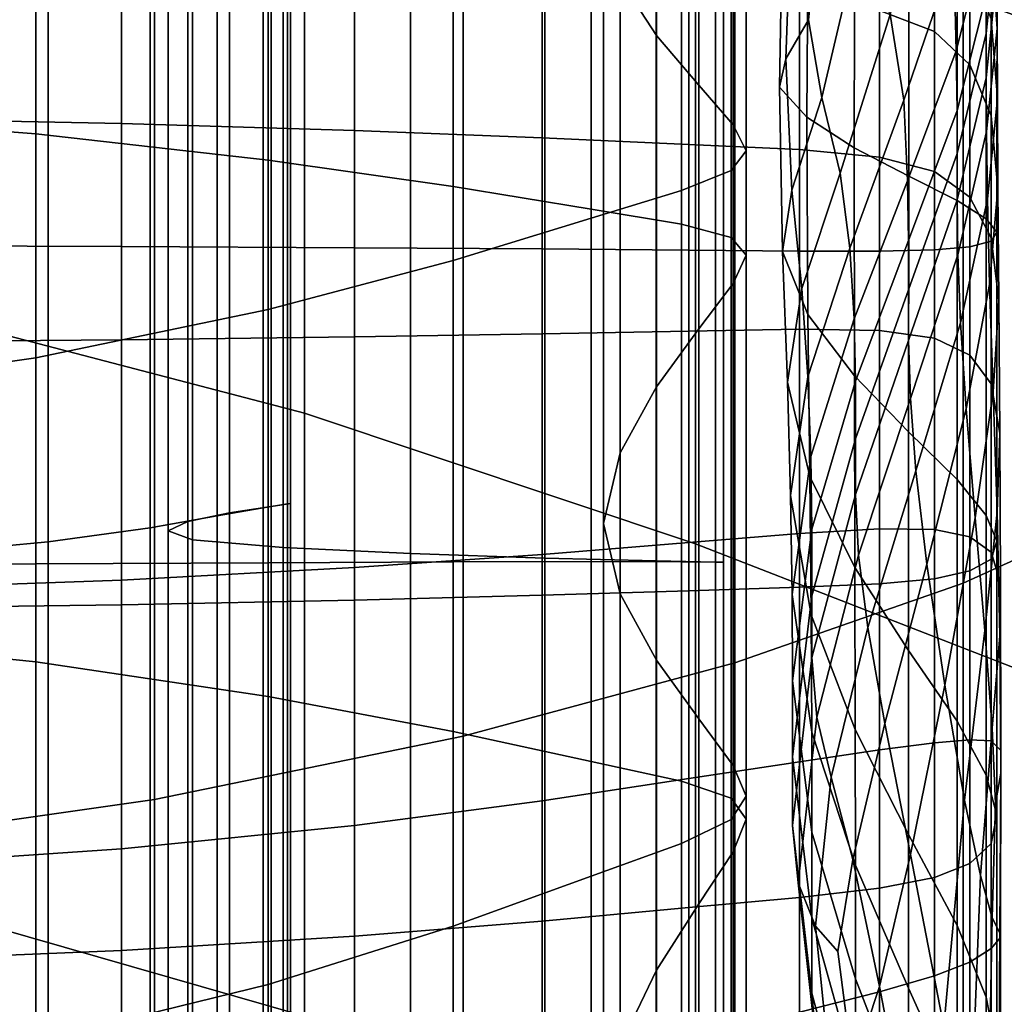
# Model space of a CAD drawing. Units: inches. Extents: x -55 to -35, y -159 to 56.
# Drawn here: x -50 to -47, y -26 to -23 of the extents above; entities that cross this region are included whole.
import ezdxf

# ---------------------------------------------------------------- set-up
doc = ezdxf.new("R2010")
doc.units = ezdxf.units.IN
doc.header["$MEASUREMENT"] = 0

msp = doc.modelspace()

# ---------------------------------------------------------------- linework, layer by layer
for points in [[(-47.571, -22.7467, 140.3965), (-47.571, -20.6751, 140.8273), (-46.5391, -21.0187, 142.4321), (-46.5391, -23.1189, 142.0437)], [(-47.6894, -21.2778, 133.7549), (-47.6894, -23.1586, 133.1354), (-47.8, -22.9875, 132.6352), (-47.8, -21.1388, 133.238)], [(-47.5608, -23.3093, 133.5772), (-47.6894, -23.1586, 133.1354), (-47.6894, -21.2778, 133.7549), (-47.5608, -21.4001, 134.2113)], [(-47.456, -21.4977, 134.5768), (-47.456, -23.4293, 133.9314), (-47.5608, -23.3093, 133.5772), (-47.5608, -21.4001, 134.2113)], [(-47.4167, -23.5086, 134.1688), (-47.456, -23.4293, 133.9314), (-47.456, -21.4977, 134.5768), (-47.4167, -21.5621, 134.8214)], [(-47.4625, -21.6107, 135.0137), (-47.4625, -23.5682, 134.3565), (-47.4167, -23.5086, 134.1688), (-47.4167, -21.5621, 134.8214)], [(-47.6132, -23.6295, 134.5616), (-47.4625, -23.5682, 134.3565), (-47.4625, -21.6107, 135.0137), (-47.6132, -21.6607, 135.2223)], [(-47.8882, -21.7294, 135.5161), (-47.8882, -23.7137, 134.8512), (-47.6132, -23.6295, 134.5616), (-47.6132, -21.6607, 135.2223)], [(-48.3074, -23.8419, 135.2925), (-47.8882, -23.7137, 134.8512), (-47.8882, -21.7294, 135.5161), (-48.3074, -21.834, 135.9638)], [(-50.4256, -23.3919, 128.1673), (-50.4256, -21.811, 128.7575), (-49.5764, -21.8561, 128.9628), (-49.5764, -23.4574, 128.3651)], [(-49.5764, -21.8561, 128.9628), (-48.8702, -21.9106, 129.211), (-48.8702, -23.5366, 128.6043), (-49.5764, -23.4574, 128.3651)], [(-48.8702, -21.9558, 136.4845), (-48.8702, -23.9909, 135.8058), (-48.3074, -23.8419, 135.2925), (-48.3074, -21.834, 135.9638)], [(-48.8702, -23.5366, 128.6043), (-48.8702, -21.9106, 129.211), (-48.3074, -21.966, 129.463), (-48.3074, -23.617, 128.8472)], [(-49.5764, -24.1378, 136.3113), (-48.8702, -23.9909, 135.8058), (-48.8702, -21.9558, 136.4845), (-49.5764, -22.0757, 136.9972)], [(-48.3074, -21.966, 129.463), (-47.8882, -22.0136, 129.6797), (-47.8882, -23.6862, 129.0561), (-48.3074, -23.617, 128.8472)], [(-47.8882, -23.6862, 129.0561), (-47.8882, -22.0136, 129.6797), (-47.6132, -22.0448, 129.822), (-47.6132, -23.7316, 129.1931)], [(-47.6132, -22.0448, 129.822), (-47.4625, -22.0747, 129.9395), (-47.4625, -23.7719, 129.3061), (-47.6132, -23.7316, 129.1931)], [(-50.4256, -22.1748, 137.4213), (-50.4256, -24.2592, 136.7294), (-49.5764, -24.1378, 136.3113), (-49.5764, -22.0757, 136.9972)], [(-48.7601, -24.3064, 138.1956), (-50.0175, -23.9775, 136.7971), (-50.0175, -22.0712, 137.3983), (-48.7601, -22.3775, 138.7589)], [(-47.4625, -23.7719, 129.3061), (-47.4625, -22.0747, 129.9395), (-47.4167, -22.1182, 130.0822), (-47.4167, -23.8259, 129.4427)], [(-47.4167, -22.1182, 130.0822), (-47.456, -22.1904, 130.2998), (-47.456, -23.9123, 129.6505), (-47.4167, -23.8259, 129.4427)], [(-47.456, -23.9123, 129.6505), (-47.456, -22.1904, 130.2998), (-47.5608, -22.3062, 130.6421), (-47.5608, -24.0498, 129.9774)], [(-46.2143, -22.1984, 148.1702), (-46.7564, -22.3809, 149.102), (-46.7564, -24.8229, 148.8147), (-46.2143, -24.577, 147.8767)], [(-47.5608, -22.3062, 130.6421), (-47.6894, -22.4547, 131.078), (-47.6894, -24.2256, 130.3934), (-47.5608, -24.0498, 129.9774)], [(-46.7855, -22.9101, 113.2904), (-46.8085, -22.3506, 113.4908), (-46.979, -23.0941, 113.6585), (-46.9375, -23.3548, 113.4907)], [(-47.571, -22.7467, 140.3965), (-47.571, -24.7034, 139.8787), (-48.7601, -24.3064, 138.1956), (-48.7601, -22.3775, 138.7589)], [(-46.7564, -24.8229, 148.8147), (-46.7564, -22.3809, 149.102), (-47.451, -22.5623, 150.0332), (-47.451, -25.0646, 149.7504)], [(-47.6894, -24.2256, 130.3934), (-47.6894, -22.4547, 131.078), (-47.8, -22.625, 131.5763), (-47.8, -24.4269, 130.8689)], [(-46.7855, -22.9101, 113.2904), (-46.7781, -23.2049, 113.1121), (-46.6886, -22.8563, 112.9042), (-46.6923, -22.5362, 113.0654)], [(-47.451, -22.5623, 150.0332), (-48.2777, -22.7317, 150.9058), (-48.2777, -25.2884, 150.6262), (-47.451, -25.0646, 149.7504)], [(-47.8, -22.625, 131.5763), (-47.8508, -22.8063, 132.1057), (-47.8508, -24.6411, 131.3742), (-47.8, -24.4269, 130.8689)], [(-50.1792, -22.6397, 118.6365), (-50.1792, -23.7961, 118.5454), (-49.3163, -23.7993, 118.2906), (-49.3163, -22.6516, 118.38)], [(-49.3163, -23.7993, 118.2906), (-48.6072, -23.8031, 117.9776), (-48.6072, -22.6663, 118.0648), (-49.3163, -22.6516, 118.38)], [(-47.3043, -22.66, 114.4567), (-47.315, -23.3147, 114.4146), (-47.296, -23.2292, 114.2158), (-47.2763, -22.6586, 114.2451)], [(-47.2323, -23.4068, 114.6299), (-47.315, -23.3147, 114.4146), (-47.3043, -22.66, 114.4567), (-47.2272, -22.6665, 114.681)], [(-47.296, -23.2292, 114.2158), (-47.2271, -23.1104, 114.0744), (-47.1854, -22.7116, 114.0423), (-47.2763, -22.6586, 114.2451)], [(-48.6072, -22.6663, 118.0648), (-48.6072, -23.8031, 117.9776), (-48.0369, -23.8071, 117.6503), (-48.0369, -22.6816, 117.7352)], [(-48.0369, -23.8071, 117.6503), (-47.5909, -23.8107, 117.3523), (-47.5909, -22.6955, 117.4352), (-48.0369, -22.6816, 117.7352)], [(-47.0861, -22.6763, 114.9212), (-47.0881, -23.4992, 114.864), (-47.2323, -23.4068, 114.6299), (-47.2272, -22.6665, 114.681)], [(-46.9224, -23.5857, 115.1193), (-47.0881, -23.4992, 114.864), (-47.0861, -22.6763, 114.9212), (-46.9217, -22.6875, 115.1808)], [(-46.7751, -22.6984, 115.4631), (-46.7755, -23.66, 115.3983), (-46.9224, -23.5857, 115.1193), (-46.9217, -22.6875, 115.1808)], [(-47.5909, -22.6955, 117.4352), (-47.5909, -23.8107, 117.3523), (-47.2545, -23.8135, 117.1276), (-47.2545, -22.706, 117.2089)], [(-47.2545, -23.8135, 117.1276), (-47.0109, -23.8137, 116.9434), (-47.0109, -22.7133, 117.0234), (-47.2545, -22.706, 117.2089)], [(-47.1854, -22.7116, 114.0423), (-47.2271, -23.1104, 114.0744), (-47.1866, -23.3464, 113.9654), (-47.074, -22.8682, 113.8446)], [(-47.0109, -22.7133, 117.0234), (-47.0109, -23.8137, 116.9434), (-46.8437, -23.8098, 116.7671), (-46.8437, -22.7175, 116.8457)], [(-46.8437, -23.146, 109.9999), (-47.0109, -23.0817, 109.8357), (-47.0109, -22.7231, 110.3129), (-46.8437, -22.8087, 110.4694)], [(-46.8437, -23.8098, 116.7671), (-46.7361, -23.8001, 116.5662), (-46.7361, -22.7188, 116.6431), (-46.8437, -22.7175, 116.8457)], [(-46.6873, -23.7158, 115.7033), (-46.7755, -23.66, 115.3983), (-46.7751, -22.6984, 115.4631), (-46.6872, -22.707, 115.7715)], [(-46.7361, -22.7188, 116.6431), (-46.7361, -23.8001, 116.5662), (-46.6715, -23.7831, 116.3081), (-46.6715, -22.7174, 116.3825)], [(-46.6539, -22.7134, 116.085), (-46.654, -23.7559, 116.0135), (-46.6873, -23.7158, 115.7033), (-46.6872, -22.707, 115.7715)], [(-46.654, -22.9701, 111.8795), (-46.6537, -23.1367, 111.4511), (-46.6715, -22.8827, 111.2658), (-46.6715, -22.7083, 111.701)], [(-46.6715, -23.7831, 116.3081), (-46.654, -23.7559, 116.0135), (-46.6539, -22.7134, 116.085), (-46.6715, -22.7174, 116.3825)], [(-48.2777, -25.2884, 150.6262), (-48.2777, -22.7317, 150.9058), (-49.216, -22.878, 151.6618), (-49.216, -25.4807, 151.3842)], [(-46.5391, -25.1049, 141.5712), (-47.571, -24.7034, 139.8787), (-47.571, -22.7467, 140.3965), (-46.5391, -23.1189, 142.0437)], [(-46.6873, -23.1523, 112.4339), (-46.654, -22.8381, 112.2463), (-46.654, -22.7287, 112.5113), (-46.6873, -23.0353, 112.7032)], [(-50.1792, -23.4083, 107.6701), (-50.1792, -22.7827, 108.1211), (-49.3163, -22.8285, 108.3951), (-49.3163, -23.4255, 107.9484)], [(-48.9877, -24.6094, 149.6715), (-48.8614, -24.59, 149.089), (-48.8614, -22.8111, 149.2759), (-48.9877, -22.8297, 149.8203)], [(-48.811, -22.8035, 148.732), (-48.811, -24.5815, 148.5108), (-48.8853, -24.5937, 148.3664), (-48.8853, -22.8162, 148.5914)], [(-48.8614, -22.8111, 149.2759), (-48.8614, -24.59, 149.089), (-48.8027, -24.5805, 148.7269), (-48.8027, -22.8021, 148.9367)], [(-48.8027, -24.5805, 148.7269), (-48.811, -24.5815, 148.5108), (-48.811, -22.8035, 148.732), (-48.8027, -22.8021, 148.9367)], [(-47.8508, -24.6411, 131.3742), (-47.8508, -22.8063, 132.1057), (-47.8, -22.9875, 132.6352), (-47.8, -24.8552, 131.8795)], [(-46.7361, -22.9309, 110.625), (-46.7361, -23.2474, 110.1651), (-46.8437, -23.146, 109.9999), (-46.8437, -22.8087, 110.4694)], [(-49.3163, -22.8285, 108.3951), (-48.6072, -22.8848, 108.7318), (-48.6072, -23.4468, 108.2901), (-49.3163, -23.4255, 107.9484)], [(-49.0251, -22.8411, 148.4444), (-49.0251, -24.6179, 148.2192), (-49.2294, -24.6547, 147.995), (-49.2294, -22.8791, 148.2203)], [(-49.1143, -22.8549, 150.5119), (-49.1143, -24.635, 150.4083), (-48.9877, -24.6094, 149.6715), (-48.9877, -22.8297, 149.8203)], [(-48.8853, -24.5937, 148.3664), (-49.0251, -24.6179, 148.2192), (-49.0251, -22.8411, 148.4444), (-48.8853, -22.8162, 148.5914)], [(-46.654, -22.9701, 111.8795), (-46.654, -22.8381, 112.2463), (-46.6873, -23.1523, 112.4339), (-46.6873, -23.2865, 112.0681)], [(-49.1741, -24.6633, 151.2333), (-49.1143, -24.635, 150.4083), (-49.1143, -22.8549, 150.5119), (-49.1741, -22.8838, 151.2931)], [(-47.1866, -23.3464, 113.9654), (-47.1307, -23.5769, 113.8271), (-46.979, -23.0941, 113.6585), (-47.074, -22.8682, 113.8446)], [(-46.6886, -22.8563, 112.9042), (-46.7781, -23.2049, 113.1121), (-46.7756, -23.3864, 112.9006), (-46.6873, -23.0353, 112.7032)], [(-49.216, -22.878, 151.6618), (-50.2454, -22.9904, 152.2432), (-50.2454, -25.6278, 151.9669), (-49.216, -25.4807, 151.3842)], [(-49.2294, -24.6547, 147.995), (-49.5389, -24.6974, 147.7342), (-49.5389, -22.9233, 147.9597), (-49.2294, -22.8791, 148.2203)], [(-49.0998, -22.9133, 152.1059), (-49.0998, -24.6909, 152.0805), (-49.1741, -24.6633, 151.2333), (-49.1741, -22.8838, 151.2931)], [(-48.6072, -23.4468, 108.2901), (-48.6072, -22.8848, 108.7318), (-48.0369, -22.9437, 109.0839), (-48.0369, -23.469, 108.6475)], [(-46.6715, -22.8827, 111.2658), (-46.6537, -23.1367, 111.4511), (-46.6529, -23.35, 111.0016), (-46.6715, -23.1099, 110.8046)], [(-49.5389, -22.9233, 147.9597), (-49.5389, -24.6974, 147.7342), (-49.9937, -24.7396, 147.4774), (-49.9937, -22.9668, 147.703)], [(-48.8241, -24.714, 152.8839), (-49.0998, -24.6909, 152.0805), (-49.0998, -22.9133, 152.1059), (-48.8241, -22.9405, 152.8926)], [(-46.9264, -23.6004, 113.313), (-46.7781, -23.2049, 113.1121), (-46.7855, -22.9101, 113.2904), (-46.9375, -23.3548, 113.4907)], [(-46.6715, -23.4026, 110.3579), (-46.7361, -23.2474, 110.1651), (-46.7361, -22.9309, 110.625), (-46.6715, -23.1099, 110.8046)], [(-48.4371, -22.9643, 153.6169), (-48.4371, -24.7326, 153.6123), (-48.8241, -24.714, 152.8839), (-48.8241, -22.9405, 152.8926)], [(-48.0369, -22.9437, 109.0839), (-47.5909, -22.9972, 109.4043), (-47.5909, -23.4892, 108.9729), (-48.0369, -23.469, 108.6475)], [(-48.0291, -24.7464, 154.2347), (-48.4371, -24.7326, 153.6123), (-48.4371, -22.9643, 153.6169), (-48.0291, -22.9834, 154.2429)], [(-47.6901, -22.9966, 154.7344), (-47.6901, -24.7553, 154.72), (-48.0291, -24.7464, 154.2347), (-48.0291, -22.9834, 154.2429)], [(-47.8, -22.9875, 132.6352), (-47.6894, -23.1586, 133.1354), (-47.6894, -25.0573, 132.357), (-47.8, -24.8552, 131.8795)], [(-46.6862, -23.4502, 111.6464), (-46.6537, -23.1367, 111.4511), (-46.654, -22.9701, 111.8795), (-46.6873, -23.2865, 112.0681)], [(-49.5764, -24.7636, 156.4941), (-48.8702, -24.7607, 156.1918), (-48.8702, -23.0189, 156.1717), (-49.5764, -23.0269, 156.4589)], [(-48.8702, -23.0189, 156.1717), (-48.8702, -24.7607, 156.1918), (-48.3074, -24.7582, 155.8813), (-48.3074, -23.0115, 155.8764)], [(-48.3074, -24.7582, 155.8813), (-47.8882, -24.7571, 155.6083), (-47.8882, -23.0063, 155.6161), (-48.3074, -23.0115, 155.8764)], [(-47.8882, -23.0063, 155.6161), (-47.8882, -24.7571, 155.6083), (-47.6132, -24.758, 155.4185), (-47.6132, -23.0049, 155.4339)], [(-47.5103, -24.7589, 155.0372), (-47.6901, -24.7553, 154.72), (-47.6901, -22.9966, 154.7344), (-47.5103, -23.0028, 155.0552)], [(-47.6132, -24.758, 155.4185), (-47.4859, -24.7592, 155.2491), (-47.4859, -23.0046, 155.2677), (-47.6132, -23.0049, 155.4339)], [(-47.5909, -23.4892, 108.9729), (-47.5909, -22.9972, 109.4043), (-47.2545, -23.0377, 109.6461), (-47.2545, -23.5044, 109.2183)], [(-47.4859, -23.0046, 155.2677), (-47.4859, -24.7592, 155.2491), (-47.5103, -24.7589, 155.0372), (-47.5103, -23.0028, 155.0552)], [(-50.4256, -23.0338, 156.6949), (-50.4256, -24.7663, 156.7427), (-49.5764, -24.7636, 156.4941), (-49.5764, -23.0269, 156.4589)], [(-47.2545, -23.0377, 109.6461), (-47.0109, -23.0817, 109.8357), (-47.0109, -23.5276, 109.4121), (-47.2545, -23.5044, 109.2183)], [(-46.7756, -23.3864, 112.9006), (-46.7756, -23.5168, 112.6266), (-46.6873, -23.1523, 112.4339), (-46.6873, -23.0353, 112.7032)], [(-47.0109, -23.5276, 109.4121), (-47.0109, -23.0817, 109.8357), (-46.8437, -23.146, 109.9999), (-46.8437, -23.5716, 109.5825)], [(-47.1866, -23.3464, 113.9654), (-47.2271, -23.1104, 114.0744), (-47.296, -23.2292, 114.2158), (-47.2781, -23.6283, 114.1345)], [(-46.979, -23.0941, 113.6585), (-47.1307, -23.5769, 113.8271), (-47.101, -23.805, 113.6823), (-46.9375, -23.3548, 113.4907)], [(-46.6529, -23.35, 111.0016), (-46.6512, -23.6218, 110.5712), (-46.6715, -23.4026, 110.3579), (-46.6715, -23.1099, 110.8046)], [(-46.6529, -23.35, 111.0016), (-46.6537, -23.1367, 111.4511), (-46.6862, -23.4502, 111.6464), (-46.6829, -23.6557, 111.2093)], [(-47.6894, -25.0573, 132.357), (-47.6894, -23.1586, 133.1354), (-47.5608, -23.3093, 133.5772), (-47.5608, -25.2353, 132.779)], [(-46.8437, -23.146, 109.9999), (-46.7361, -23.2474, 110.1651), (-46.7361, -23.6493, 109.7579), (-46.8437, -23.5716, 109.5825)], [(-46.6873, -23.1523, 112.4339), (-46.7756, -23.5168, 112.6266), (-46.7756, -23.658, 112.2611), (-46.6873, -23.2865, 112.0681)], [(-47.296, -23.2292, 114.2158), (-47.315, -23.3147, 114.4146), (-47.3063, -23.8148, 114.3341), (-47.2781, -23.6283, 114.1345)], [(-46.7756, -23.3864, 112.9006), (-46.7781, -23.2049, 113.1121), (-46.9264, -23.6004, 113.313), (-46.9227, -23.7813, 113.0973)], [(-46.7361, -23.6493, 109.7579), (-46.7361, -23.2474, 110.1651), (-46.6715, -23.4026, 110.3579), (-46.6715, -23.7735, 109.9664)], [(-46.7756, -23.658, 112.2611), (-46.7728, -23.8246, 111.8454), (-46.6862, -23.4502, 111.6464), (-46.6873, -23.2865, 112.0681)], [(-47.5608, -23.3093, 133.5772), (-47.456, -23.4293, 133.9314), (-47.456, -25.3771, 133.1177), (-47.5608, -25.2353, 132.779)], [(-47.3063, -23.8148, 114.3341), (-47.315, -23.3147, 114.4146), (-47.2323, -23.4068, 114.6299), (-47.2291, -24.0063, 114.5464)], [(-47.2475, -23.9269, 114.0176), (-47.1307, -23.5769, 113.8271), (-47.1866, -23.3464, 113.9654), (-47.2781, -23.6283, 114.1345)], [(-46.6763, -23.9152, 110.7975), (-46.6512, -23.6218, 110.5712), (-46.6529, -23.35, 111.0016), (-46.6829, -23.6557, 111.2093)], [(-47.101, -23.805, 113.6823), (-47.0886, -24.0194, 113.5111), (-46.9264, -23.6004, 113.313), (-46.9375, -23.3548, 113.4907)], [(-49.5764, -25.0623, 127.6324), (-50.4256, -24.9757, 127.4434), (-50.4256, -23.3919, 128.1673), (-49.5764, -23.4574, 128.3651)], [(-49.3163, -24.0829, 107.5999), (-50.1792, -24.0899, 107.3224), (-50.1792, -23.4083, 107.6701), (-49.3163, -23.4255, 107.9484)], [(-47.2323, -23.4068, 114.6299), (-47.0881, -23.4992, 114.864), (-47.0875, -24.1926, 114.7747), (-47.2291, -24.0063, 114.5464)], [(-46.9227, -23.9314, 112.8189), (-46.7756, -23.5168, 112.6266), (-46.7756, -23.3864, 112.9006), (-46.9227, -23.7813, 113.0973)], [(-46.6715, -23.4026, 110.3579), (-46.6512, -23.6218, 110.5712), (-46.6485, -23.9641, 110.2003), (-46.6715, -23.7735, 109.9664)], [(-48.6072, -23.4468, 108.2901), (-48.6072, -24.0742, 107.9408), (-49.3163, -24.0829, 107.5999), (-49.3163, -23.4255, 107.9484)], [(-47.456, -25.3771, 133.1177), (-47.456, -23.4293, 133.9314), (-47.4167, -23.5086, 134.1688), (-47.4167, -25.4708, 133.3453)], [(-48.8702, -23.5366, 128.6043), (-48.8702, -25.1671, 127.861), (-49.5764, -25.0623, 127.6324), (-49.5764, -23.4574, 128.3651)], [(-48.0369, -24.0651, 108.2973), (-48.6072, -24.0742, 107.9408), (-48.6072, -23.4468, 108.2901), (-48.0369, -23.469, 108.6475)], [(-47.5909, -23.4892, 108.9729), (-47.5909, -24.0568, 108.6218), (-48.0369, -24.0651, 108.2973), (-48.0369, -23.469, 108.6475)], [(-46.6862, -23.4502, 111.6464), (-46.7728, -23.8246, 111.8454), (-46.7646, -24.0314, 111.4211), (-46.6829, -23.6557, 111.2093)], [(-47.2545, -24.0506, 108.8666), (-47.5909, -24.0568, 108.6218), (-47.5909, -23.4892, 108.9729), (-47.2545, -23.5044, 109.2183)], [(-47.0875, -24.1926, 114.7747), (-47.0881, -23.4992, 114.864), (-46.9224, -23.5857, 115.1193), (-46.9227, -24.3633, 115.0224)], [(-47.4167, -23.5086, 134.1688), (-47.4625, -23.5682, 134.3565), (-47.4625, -25.5414, 133.5269), (-47.4167, -25.4708, 133.3453)], [(-47.0109, -23.5276, 109.4121), (-47.0109, -24.055, 109.0615), (-47.2545, -24.0506, 108.8666), (-47.2545, -23.5044, 109.2183)], [(-46.8437, -24.0785, 109.2362), (-47.0109, -24.055, 109.0615), (-47.0109, -23.5276, 109.4121), (-46.8437, -23.5716, 109.5825)], [(-46.7756, -23.658, 112.2611), (-46.7756, -23.5168, 112.6266), (-46.9227, -23.9314, 112.8189), (-46.9227, -24.0848, 112.4528)], [(-48.3074, -25.2735, 128.0931), (-48.8702, -25.1671, 127.861), (-48.8702, -23.5366, 128.6043), (-48.3074, -23.617, 128.8472)], [(-47.4625, -25.5414, 133.5269), (-47.4625, -23.5682, 134.3565), (-47.6132, -23.6295, 134.5616), (-47.6132, -25.614, 133.7274)], [(-47.101, -23.805, 113.6823), (-47.1307, -23.5769, 113.8271), (-47.2475, -23.9269, 114.0176), (-47.2291, -24.1955, 113.8815)], [(-46.9224, -23.5857, 115.1193), (-46.7755, -23.66, 115.3983), (-46.7756, -24.5082, 115.2931), (-46.9227, -24.3633, 115.0224)], [(-46.7361, -23.6493, 109.7579), (-46.7361, -24.1298, 109.4205), (-46.8437, -24.0785, 109.2362), (-46.8437, -23.5716, 109.5825)], [(-47.8882, -23.6862, 129.0561), (-47.8882, -25.3649, 128.2927), (-48.3074, -25.2735, 128.0931), (-48.3074, -23.617, 128.8472)], [(-46.9264, -23.6004, 113.313), (-47.0886, -24.0194, 113.5111), (-47.0845, -24.2091, 113.2935), (-46.9227, -23.7813, 113.0973)], [(-46.6485, -23.9641, 110.2003), (-46.6512, -23.6218, 110.5712), (-46.6763, -23.9152, 110.7975), (-46.6653, -24.241, 110.4515)], [(-47.6132, -23.6295, 134.5616), (-47.8882, -23.7137, 134.8512), (-47.8882, -25.7137, 134.012), (-47.6132, -25.614, 133.7274)], [(-47.3063, -23.8148, 114.3341), (-47.291, -24.2117, 114.2221), (-47.2475, -23.9269, 114.0176), (-47.2781, -23.6283, 114.1345)], [(-46.6715, -24.2173, 109.6443), (-46.7361, -24.1298, 109.4205), (-46.7361, -23.6493, 109.7579), (-46.6715, -23.7735, 109.9664)], [(-46.9172, -24.2615, 112.0423), (-46.7728, -23.8246, 111.8454), (-46.7756, -23.658, 112.2611), (-46.9227, -24.0848, 112.4528)], [(-46.7756, -24.5082, 115.2931), (-46.7755, -23.66, 115.3983), (-46.6873, -23.7158, 115.7033), (-46.6873, -24.6169, 115.59)], [(-46.7646, -24.0314, 111.4211), (-46.748, -24.293, 111.0296), (-46.6763, -23.9152, 110.7975), (-46.6829, -23.6557, 111.2093)], [(-47.6132, -25.425, 128.4236), (-47.8882, -25.3649, 128.2927), (-47.8882, -23.6862, 129.0561), (-47.6132, -23.7316, 129.1931)], [(-47.8882, -25.7137, 134.012), (-47.8882, -23.7137, 134.8512), (-48.3074, -23.8419, 135.2925), (-48.3074, -25.8657, 134.4455)], [(-47.4625, -23.7719, 129.3061), (-47.4625, -25.4759, 128.5312), (-47.6132, -25.425, 128.4236), (-47.6132, -23.7316, 129.1931)], [(-46.6873, -23.7158, 115.7033), (-46.654, -23.7559, 116.0135), (-46.654, -24.6954, 115.8927), (-46.6873, -24.6169, 115.59)], [(-47.4167, -25.5401, 128.6605), (-47.4625, -25.4759, 128.5312), (-47.4625, -23.7719, 129.3061), (-47.4167, -23.8259, 129.4427)], [(-46.654, -24.6954, 115.8927), (-46.654, -23.7559, 116.0135), (-46.6715, -23.7831, 116.3081), (-46.6715, -24.7497, 116.1805)], [(-49.3163, -23.7993, 118.2906), (-50.1792, -23.7961, 118.5454), (-50.1792, -24.8998, 118.3746), (-49.3163, -24.8883, 118.1245)], [(-48.6072, -24.8741, 117.8174), (-48.6072, -23.8031, 117.9776), (-49.3163, -23.7993, 118.2906), (-49.3163, -24.8883, 118.1245)], [(-47.0845, -24.2091, 113.2935), (-47.0845, -24.3837, 113.0107), (-46.9227, -23.9314, 112.8189), (-46.9227, -23.7813, 113.0973)], [(-46.7361, -24.7857, 116.4331), (-46.7361, -23.8001, 116.5662), (-46.8437, -23.8098, 116.7671), (-46.8437, -24.8094, 116.6297)], [(-46.6715, -23.7831, 116.3081), (-46.7361, -23.8001, 116.5662), (-46.7361, -24.7857, 116.4331), (-46.6715, -24.7497, 116.1805)], [(-46.6485, -23.9641, 110.2003), (-46.6456, -24.3674, 109.8968), (-46.6715, -24.2173, 109.6443), (-46.6715, -23.7735, 109.9664)], [(-48.0369, -23.8071, 117.6503), (-48.6072, -23.8031, 117.9776), (-48.6072, -24.8741, 117.8174), (-48.0369, -24.8592, 117.4961)], [(-47.5909, -24.8457, 117.2037), (-47.5909, -23.8107, 117.3523), (-48.0369, -23.8071, 117.6503), (-48.0369, -24.8592, 117.4961)], [(-47.2545, -23.8135, 117.1276), (-47.5909, -23.8107, 117.3523), (-47.5909, -24.8457, 117.2037), (-47.2545, -24.8355, 116.9831)], [(-47.456, -23.9123, 129.6505), (-47.456, -25.64, 128.8567), (-47.4167, -25.5401, 128.6605), (-47.4167, -23.8259, 129.4427)], [(-47.223, -24.499, 114.433), (-47.291, -24.2117, 114.2221), (-47.3063, -23.8148, 114.3341), (-47.2291, -24.0063, 114.5464)], [(-47.0109, -24.8247, 116.8024), (-47.0109, -23.8137, 116.9434), (-47.2545, -23.8135, 117.1276), (-47.2545, -24.8355, 116.9831)], [(-47.2199, -24.4382, 113.7106), (-47.0886, -24.0194, 113.5111), (-47.101, -23.805, 113.6823), (-47.2291, -24.1955, 113.8815)], [(-46.8437, -23.8098, 116.7671), (-47.0109, -23.8137, 116.9434), (-47.0109, -24.8247, 116.8024), (-46.8437, -24.8094, 116.6297)], [(-46.7646, -24.0314, 111.4211), (-46.7728, -23.8246, 111.8454), (-46.9172, -24.2615, 112.0423), (-46.9006, -24.4817, 111.6303)], [(-48.3074, -23.8419, 135.2925), (-48.8702, -23.9909, 135.8058), (-48.8702, -26.0424, 134.9497), (-48.3074, -25.8657, 134.4455)], [(-47.5608, -25.7978, 129.165), (-47.456, -25.64, 128.8567), (-47.456, -23.9123, 129.6505), (-47.5608, -24.0498, 129.9774)], [(-46.6763, -23.9152, 110.7975), (-46.748, -24.293, 111.0296), (-46.7204, -24.6239, 110.7123), (-46.6653, -24.241, 110.4515)], [(-47.2475, -23.9269, 114.0176), (-47.291, -24.2117, 114.2221), (-47.2818, -24.5567, 114.0857), (-47.2291, -24.1955, 113.8815)], [(-46.9227, -23.9314, 112.8189), (-47.0845, -24.3837, 113.0107), (-47.0845, -24.5532, 112.6435), (-46.9227, -24.0848, 112.4528)], [(-50.0175, -25.7785, 136.1101), (-50.0175, -23.9775, 136.7971), (-48.7601, -24.3064, 138.1956), (-48.7601, -26.1386, 137.5496)], [(-46.6537, -24.6061, 110.1674), (-46.6456, -24.3674, 109.8968), (-46.6485, -23.9641, 110.2003), (-46.6653, -24.241, 110.4515)], [(-48.8702, -26.0424, 134.9497), (-48.8702, -23.9909, 135.8058), (-49.5764, -24.1378, 136.3113), (-49.5764, -26.2165, 135.4463)], [(-47.0875, -24.1926, 114.7747), (-47.086, -24.7756, 114.655), (-47.223, -24.499, 114.433), (-47.2291, -24.0063, 114.5464)], [(-47.0845, -24.2091, 113.2935), (-47.0886, -24.0194, 113.5111), (-47.2199, -24.4382, 113.7106), (-47.2168, -24.6587, 113.4894)], [(-46.8675, -24.7654, 111.2601), (-46.748, -24.293, 111.0296), (-46.7646, -24.0314, 111.4211), (-46.9006, -24.4817, 111.6303)], [(-48.6072, -24.7756, 107.7027), (-48.6072, -24.0742, 107.9408), (-48.0369, -24.0651, 108.2973), (-48.0369, -24.7358, 108.0524)], [(-48.0369, -24.0651, 108.2973), (-47.5909, -24.0568, 108.6218), (-47.5909, -24.6996, 108.3706), (-48.0369, -24.7358, 108.0524)], [(-47.6894, -24.2256, 130.3934), (-47.6894, -25.9992, 129.5573), (-47.5608, -25.7978, 129.165), (-47.5608, -24.0498, 129.9774)], [(-47.5909, -24.6996, 108.3706), (-47.5909, -24.0568, 108.6218), (-47.2545, -24.0506, 108.8666), (-47.2545, -24.6723, 108.6107)], [(-47.2545, -24.0506, 108.8666), (-47.0109, -24.055, 109.0615), (-47.0109, -24.6577, 108.8035), (-47.2545, -24.6723, 108.6107)], [(-47.0109, -24.6577, 108.8035), (-47.0109, -24.055, 109.0615), (-46.8437, -24.0785, 109.2362), (-46.8437, -24.6597, 108.9797)], [(-50.1792, -24.8446, 107.0962), (-50.1792, -24.0899, 107.3224), (-49.3163, -24.0829, 107.5999), (-49.3163, -24.8136, 107.3684)], [(-49.3163, -24.0829, 107.5999), (-48.6072, -24.0742, 107.9408), (-48.6072, -24.7756, 107.7027), (-49.3163, -24.8136, 107.3684)], [(-47.0845, -24.5532, 112.6435), (-47.075, -24.7378, 112.2393), (-46.9172, -24.2615, 112.0423), (-46.9227, -24.0848, 112.4528)], [(-46.8437, -24.0785, 109.2362), (-46.7361, -24.1298, 109.4205), (-46.7361, -24.6821, 109.1703), (-46.8437, -24.6597, 108.9797)], [(-46.7361, -24.6821, 109.1703), (-46.7361, -24.1298, 109.4205), (-46.6715, -24.2173, 109.6443), (-46.6715, -24.7287, 109.4059)], [(-49.5764, -24.1378, 136.3113), (-50.4256, -24.2592, 136.7294), (-50.4256, -26.3604, 135.8569), (-49.5764, -26.2165, 135.4463)], [(-47.2818, -24.5567, 114.0857), (-47.291, -24.2117, 114.2221), (-47.223, -24.499, 114.433), (-47.2193, -24.9189, 114.2924)], [(-47.2818, -24.5567, 114.0857), (-47.2772, -24.8569, 113.9112), (-47.2199, -24.4382, 113.7106), (-47.2291, -24.1955, 113.8815)], [(-47.2168, -24.8611, 113.2022), (-47.0845, -24.3837, 113.0107), (-47.0845, -24.2091, 113.2935), (-47.2168, -24.6587, 113.4894)], [(-46.9227, -25.0279, 114.8928), (-47.086, -24.7756, 114.655), (-47.0875, -24.1926, 114.7747), (-46.9227, -24.3633, 115.0224)], [(-46.6715, -24.2173, 109.6443), (-46.6456, -24.3674, 109.8968), (-46.6435, -24.8217, 109.6688), (-46.6715, -24.7287, 109.4059)], [(-47.8, -26.2295, 130.0057), (-47.6894, -25.9992, 129.5573), (-47.6894, -24.2256, 130.3934), (-47.8, -24.4269, 130.8689)], [(-46.7204, -24.6239, 110.7123), (-46.691, -24.9666, 110.4438), (-46.6537, -24.6061, 110.1674), (-46.6653, -24.241, 110.4515)], [(-46.9172, -24.2615, 112.0423), (-47.075, -24.7378, 112.2393), (-47.0467, -24.9581, 111.8451), (-46.9006, -24.4817, 111.6303)], [(-48.7601, -24.3064, 138.1956), (-47.571, -24.7034, 139.8787), (-47.571, -26.5739, 139.2816), (-48.7601, -26.1386, 137.5496)], [(-46.7204, -24.6239, 110.7123), (-46.748, -24.293, 111.0296), (-46.8675, -24.7654, 111.2601), (-46.8124, -25.1327, 110.9747)], [(-46.7756, -24.5082, 115.2931), (-46.7756, -25.2427, 115.1514), (-46.9227, -25.0279, 114.8928), (-46.9227, -24.3633, 115.0224)], [(-46.6435, -24.8217, 109.6688), (-46.6456, -24.3674, 109.8968), (-46.6537, -24.6061, 110.1674), (-46.6455, -24.9833, 109.9409)], [(-47.0845, -24.5532, 112.6435), (-47.0845, -24.3837, 113.0107), (-47.2168, -24.8611, 113.2022), (-47.2168, -25.0492, 112.8336)], [(-47.8508, -24.6411, 131.3742), (-47.8508, -26.4743, 130.4821), (-47.8, -26.2295, 130.0057), (-47.8, -24.4269, 130.8689)], [(-47.2199, -24.4382, 113.7106), (-47.2772, -24.8569, 113.9112), (-47.2757, -25.1194, 113.685), (-47.2168, -24.6587, 113.4894)], [(-47.0467, -24.9581, 111.8451), (-46.9955, -25.2496, 111.5064), (-46.8675, -24.7654, 111.2601), (-46.9006, -24.4817, 111.6303)], [(-47.223, -24.499, 114.433), (-47.086, -24.7756, 114.655), (-47.0851, -25.2673, 114.5067), (-47.2193, -24.9189, 114.2924)], [(-46.6873, -25.4065, 115.4355), (-46.7756, -25.2427, 115.1514), (-46.7756, -24.5082, 115.2931), (-46.6873, -24.6169, 115.59)], [(-48.8027, -24.5805, 148.7269), (-48.8614, -24.59, 149.089), (-48.8614, -26.3825, 148.8227), (-48.8027, -26.3695, 148.4361)], [(-48.811, -26.3683, 148.2078), (-48.811, -24.5815, 148.5108), (-48.8027, -24.5805, 148.7269), (-48.8027, -26.3695, 148.4361)], [(-47.2174, -25.2759, 114.1125), (-47.2772, -24.8569, 113.9112), (-47.2818, -24.5567, 114.0857), (-47.2193, -24.9189, 114.2924)], [(-47.2023, -25.2305, 112.4389), (-47.075, -24.7378, 112.2393), (-47.0845, -24.5532, 112.6435), (-47.2168, -25.0492, 112.8336)], [(-46.7564, -24.8229, 148.8147), (-46.7564, -27.1597, 148.4385), (-46.2143, -26.8537, 147.4975), (-46.2143, -24.577, 147.8767)], [(-48.9877, -24.6094, 149.6715), (-49.1143, -24.635, 150.4083), (-49.1143, -26.4396, 150.2312), (-48.9877, -26.4076, 149.446)], [(-49.0251, -26.4019, 147.912), (-49.0251, -24.6179, 148.2192), (-48.8853, -24.5937, 148.3664), (-48.8853, -26.3792, 148.0592)], [(-48.8614, -26.3825, 148.8227), (-48.8614, -24.59, 149.089), (-48.9877, -24.6094, 149.6715), (-48.9877, -26.4076, 149.446)], [(-48.8853, -24.5937, 148.3664), (-48.811, -24.5815, 148.5108), (-48.811, -26.3683, 148.2078), (-48.8853, -26.3792, 148.0592)], [(-46.6537, -24.6061, 110.1674), (-46.691, -24.9666, 110.4438), (-46.6687, -25.2633, 110.1986), (-46.6455, -24.9833, 109.9409)], [(-49.2294, -24.6547, 147.995), (-49.0251, -24.6179, 148.2192), (-49.0251, -26.4019, 147.912), (-49.2294, -26.4365, 147.6877)], [(-49.1143, -26.4396, 150.2312), (-49.1143, -24.635, 150.4083), (-49.1741, -24.6633, 151.2333), (-49.1741, -26.4737, 151.1037)], [(-46.7523, -25.482, 110.7142), (-46.691, -24.9666, 110.4438), (-46.7204, -24.6239, 110.7123), (-46.8124, -25.1327, 110.9747)], [(-46.654, -24.6954, 115.8927), (-46.654, -25.5277, 115.7253), (-46.6873, -25.4065, 115.4355), (-46.6873, -24.6169, 115.59)], [(-49.5389, -26.4767, 147.4268), (-49.5389, -24.6974, 147.7342), (-49.2294, -24.6547, 147.995), (-49.2294, -26.4365, 147.6877)], [(-49.1741, -24.6633, 151.2333), (-49.0998, -24.6909, 152.0805), (-49.0998, -26.505, 151.9886), (-49.1741, -26.4737, 151.1037)], [(-47.8, -26.7192, 130.9585), (-47.8508, -26.4743, 130.4821), (-47.8508, -24.6411, 131.3742), (-47.8, -24.8552, 131.8795)], [(-47.2757, -25.1194, 113.685), (-47.2757, -25.3511, 113.3936), (-47.2168, -24.8611, 113.2022), (-47.2168, -24.6587, 113.4894)], [(-47.0109, -24.6577, 108.8035), (-47.0109, -25.3298, 108.6578), (-47.2545, -25.3656, 108.4705), (-47.2545, -24.6723, 108.6107)], [(-46.8437, -25.3081, 108.832), (-47.0109, -25.3298, 108.6578), (-47.0109, -24.6577, 108.8035), (-46.8437, -24.6597, 108.9797)], [(-46.7361, -24.6821, 109.1703), (-46.7361, -25.2994, 109.0242), (-46.8437, -25.3081, 108.832), (-46.8437, -24.6597, 108.9797)], [(-49.9937, -24.7396, 147.4774), (-49.5389, -24.6974, 147.7342), (-49.5389, -26.4767, 147.4268), (-49.9937, -26.5164, 147.1699)], [(-49.0998, -26.505, 151.9886), (-49.0998, -24.6909, 152.0805), (-48.8241, -24.714, 152.8839), (-48.8241, -26.5284, 152.8112)], [(-47.5909, -24.6996, 108.3706), (-47.5909, -25.4169, 108.239), (-48.0369, -25.4848, 107.932), (-48.0369, -24.7358, 108.0524)], [(-47.2545, -25.3656, 108.4705), (-47.5909, -25.4169, 108.239), (-47.5909, -24.6996, 108.3706), (-47.2545, -24.6723, 108.6107)], [(-46.6715, -25.3023, 109.2655), (-46.7361, -25.2994, 109.0242), (-46.7361, -24.6821, 109.1703), (-46.6715, -24.7287, 109.4059)], [(-46.6715, -25.6145, 116.0013), (-46.654, -25.5277, 115.7253), (-46.654, -24.6954, 115.8927), (-46.6715, -24.7497, 116.1805)], [(-48.8241, -24.714, 152.8839), (-48.4371, -24.7326, 153.6123), (-48.4371, -26.545, 153.5457), (-48.8241, -26.5284, 152.8112)], [(-47.571, -26.5739, 139.2816), (-47.571, -24.7034, 139.8787), (-46.5391, -25.1049, 141.5712), (-46.5391, -27.0157, 141.0228)], [(-46.6435, -24.8217, 109.6688), (-46.6427, -25.3313, 109.534), (-46.6715, -25.3023, 109.2655), (-46.6715, -24.7287, 109.4059)], [(-48.3074, -24.7582, 155.8813), (-48.8702, -24.7607, 156.1918), (-48.8702, -26.5577, 156.1639), (-48.3074, -26.558, 155.8342)], [(-48.0369, -25.4848, 107.932), (-48.6072, -25.5595, 107.5948), (-48.6072, -24.7756, 107.7027), (-48.0369, -24.7358, 108.0524)], [(-48.4371, -26.545, 153.5457), (-48.4371, -24.7326, 153.6123), (-48.0291, -24.7464, 154.2347), (-48.0291, -26.5558, 154.166)], [(-47.8882, -26.5592, 155.5452), (-47.8882, -24.7571, 155.6083), (-48.3074, -24.7582, 155.8813), (-48.3074, -26.558, 155.8342)], [(-48.0291, -24.7464, 154.2347), (-47.6901, -24.7553, 154.72), (-47.6901, -26.5618, 154.6461), (-48.0291, -26.5558, 154.166)], [(-47.6132, -24.758, 155.4185), (-47.8882, -24.7571, 155.6083), (-47.8882, -26.5592, 155.5452), (-47.6132, -26.5614, 155.3458)], [(-47.6901, -26.5618, 154.6461), (-47.6901, -24.7553, 154.72), (-47.5103, -24.7589, 155.0372), (-47.5103, -26.5639, 154.9602)], [(-47.4859, -26.5633, 155.1721), (-47.4859, -24.7592, 155.2491), (-47.6132, -24.758, 155.4185), (-47.6132, -26.5614, 155.3458)], [(-47.5103, -24.7589, 155.0372), (-47.4859, -24.7592, 155.2491), (-47.4859, -26.5633, 155.1721), (-47.5103, -26.5639, 154.9602)], [(-47.0467, -24.9581, 111.8451), (-47.075, -24.7378, 112.2393), (-47.2023, -25.2305, 112.4389), (-47.1587, -25.4123, 112.0735)], [(-46.7361, -24.7857, 116.4331), (-46.7361, -25.6752, 116.2435), (-46.6715, -25.6145, 116.0013), (-46.6715, -24.7497, 116.1805)], [(-49.5764, -24.7636, 156.4941), (-50.4256, -24.7663, 156.7427), (-50.4256, -26.558, 156.7501), (-49.5764, -26.5577, 156.4855)], [(-48.8702, -26.5577, 156.1639), (-48.8702, -24.7607, 156.1918), (-49.5764, -24.7636, 156.4941), (-49.5764, -26.5577, 156.4855)], [(-48.6072, -24.7756, 107.7027), (-48.6072, -25.5595, 107.5948), (-49.3163, -25.6309, 107.2724), (-49.3163, -24.8136, 107.3684)], [(-47.0851, -25.2673, 114.5067), (-47.086, -24.7756, 114.655), (-46.9227, -25.0279, 114.8928), (-46.9227, -25.587, 114.7333)], [(-46.8675, -24.7654, 111.2601), (-46.9955, -25.2496, 111.5064), (-46.9173, -25.6477, 111.2688), (-46.8124, -25.1327, 110.9747)], [(-46.8437, -25.718, 116.4323), (-46.7361, -25.6752, 116.2435), (-46.7361, -24.7857, 116.4331), (-46.8437, -24.8094, 116.6297)], [(-49.3163, -25.6309, 107.2724), (-50.1792, -25.689, 107.0099), (-50.1792, -24.8446, 107.0962), (-49.3163, -24.8136, 107.3684)], [(-47.0109, -24.8247, 116.8024), (-47.0109, -25.7499, 116.5984), (-46.8437, -25.718, 116.4323), (-46.8437, -24.8094, 116.6297)], [(-48.0369, -25.8503, 117.2667), (-47.5909, -25.809, 116.985), (-47.5909, -24.8457, 117.2037), (-48.0369, -24.8592, 117.4961)], [(-47.5909, -24.8457, 117.2037), (-47.5909, -25.809, 116.985), (-47.2545, -25.7779, 116.7724), (-47.2545, -24.8355, 116.9831)], [(-47.451, -27.4551, 149.3739), (-46.7564, -27.1597, 148.4385), (-46.7564, -24.8229, 148.8147), (-47.451, -25.0646, 149.7504)], [(-47.2545, -25.7779, 116.7724), (-47.0109, -25.7499, 116.5984), (-47.0109, -24.8247, 116.8024), (-47.2545, -24.8355, 116.9831)], [(-46.6422, -25.4006, 109.8076), (-46.6427, -25.3313, 109.534), (-46.6435, -24.8217, 109.6688), (-46.6455, -24.9833, 109.9409)], [(-49.3163, -25.9391, 117.8723), (-48.6072, -25.8957, 117.5763), (-48.6072, -24.8741, 117.8174), (-49.3163, -24.8883, 118.1245)], [(-48.6072, -24.8741, 117.8174), (-48.6072, -25.8957, 117.5763), (-48.0369, -25.8503, 117.2667), (-48.0369, -24.8592, 117.4961)], [(-47.6894, -25.0573, 132.357), (-47.6894, -26.9503, 131.4089), (-47.8, -26.7192, 130.9585), (-47.8, -24.8552, 131.8795)], [(-47.2757, -25.1194, 113.685), (-47.2772, -24.8569, 113.9112), (-47.2174, -25.2759, 114.1125), (-47.2168, -25.58, 113.8807)], [(-47.2168, -24.8611, 113.2022), (-47.2757, -25.3511, 113.3936), (-47.2757, -25.5592, 113.0233), (-47.2168, -25.0492, 112.8336)], [(-50.1792, -24.8998, 118.3746), (-50.1792, -25.9744, 118.1133), (-49.3163, -25.9391, 117.8723), (-49.3163, -24.8883, 118.1245)], [(-47.0851, -25.2673, 114.5067), (-47.0846, -25.68, 114.3184), (-47.2174, -25.2759, 114.1125), (-47.2193, -24.9189, 114.2924)], [(-47.0928, -25.6626, 111.7859), (-46.9955, -25.2496, 111.5064), (-47.0467, -24.9581, 111.8451), (-47.1587, -25.4123, 112.0735)], [(-46.6687, -25.2633, 110.1986), (-46.691, -24.9666, 110.4438), (-46.7523, -25.482, 110.7142), (-46.7043, -25.7116, 110.4184)], [(-50.4256, -26.5584, 126.5563), (-50.4256, -24.9757, 127.4434), (-49.5764, -25.0623, 127.6324), (-49.5764, -26.6646, 126.7365)], [(-46.6687, -25.2633, 110.1986), (-46.6581, -25.4927, 110.0327), (-46.6422, -25.4006, 109.8076), (-46.6455, -24.9833, 109.9409)], [(-46.9227, -25.0279, 114.8928), (-46.7756, -25.2427, 115.1514), (-46.7756, -25.8631, 114.9774), (-46.9227, -25.587, 114.7333)], [(-47.5608, -27.1539, 131.8071), (-47.6894, -26.9503, 131.4089), (-47.6894, -25.0573, 132.357), (-47.5608, -25.2353, 132.779)], [(-47.2757, -25.5592, 113.0233), (-47.2583, -25.7338, 112.6313), (-47.2023, -25.2305, 112.4389), (-47.2168, -25.0492, 112.8336)], [(-49.5764, -25.0623, 127.6324), (-48.8702, -25.1671, 127.861), (-48.8702, -26.7931, 126.9545), (-49.5764, -26.6646, 126.7365)], [(-48.2777, -25.2884, 150.6262), (-48.2777, -27.7252, 150.247), (-47.451, -27.4551, 149.3739), (-47.451, -25.0646, 149.7504)], [(-47.2168, -25.8411, 113.585), (-47.2757, -25.3511, 113.3936), (-47.2757, -25.1194, 113.685), (-47.2168, -25.58, 113.8807)], [(-46.9173, -25.6477, 111.2688), (-46.8152, -26.1712, 111.0477), (-46.7523, -25.482, 110.7142), (-46.8124, -25.1327, 110.9747)], [(-48.8702, -26.7931, 126.9545), (-48.8702, -25.1671, 127.861), (-48.3074, -25.2735, 128.0931), (-48.3074, -26.9235, 127.1758)], [(-47.456, -25.3771, 133.1177), (-47.456, -27.3162, 132.1272), (-47.5608, -27.1539, 131.8071), (-47.5608, -25.2353, 132.779)], [(-47.2023, -25.2305, 112.4389), (-47.2583, -25.7338, 112.6313), (-47.206, -25.8651, 112.2745), (-47.1587, -25.4123, 112.0735)], [(-46.9173, -25.6477, 111.2688), (-46.9955, -25.2496, 111.5064), (-47.0928, -25.6626, 111.7859), (-47.0116, -26.0492, 111.6246)], [(-46.9227, -26.0539, 114.5332), (-47.0846, -25.68, 114.3184), (-47.0851, -25.2673, 114.5067), (-46.9227, -25.587, 114.7333)], [(-46.7756, -25.8631, 114.9774), (-46.7756, -25.2427, 115.1514), (-46.6873, -25.4065, 115.4355), (-46.6873, -26.0808, 115.2437)], [(-46.6687, -25.84, 110.1079), (-46.6581, -25.4927, 110.0327), (-46.6687, -25.2633, 110.1986), (-46.7043, -25.7116, 110.4184)], [(-49.216, -27.955, 151.0015), (-48.2777, -27.7252, 150.247), (-48.2777, -25.2884, 150.6262), (-49.216, -25.4807, 151.3842)], [(-48.3074, -25.2735, 128.0931), (-47.8882, -25.3649, 128.2927), (-47.8882, -27.0357, 127.3661), (-48.3074, -26.9235, 127.1758)], [(-47.2174, -25.2759, 114.1125), (-47.0846, -25.68, 114.3184), (-47.0845, -26.0258, 114.0788), (-47.2168, -25.58, 113.8807)], [(-47.0109, -26.0652, 108.644), (-47.0109, -25.3298, 108.6578), (-46.8437, -25.3081, 108.832), (-46.8437, -26.0168, 108.8118)], [(-46.8437, -25.3081, 108.832), (-46.7361, -25.2994, 109.0242), (-46.7361, -25.9749, 108.9995), (-46.8437, -26.0168, 108.8118)], [(-46.7361, -25.9749, 108.9995), (-46.7361, -25.2994, 109.0242), (-46.6715, -25.3023, 109.2655), (-46.6715, -25.9329, 109.2375)], [(-46.6715, -25.3023, 109.2655), (-46.6427, -25.3313, 109.534), (-46.6435, -25.9001, 109.5104), (-46.6715, -25.9329, 109.2375)], [(-47.2757, -25.5592, 113.0233), (-47.2757, -25.3511, 113.3936), (-47.2168, -25.8411, 113.585), (-47.2168, -26.0691, 113.2131)], [(-47.2545, -25.3656, 108.4705), (-47.0109, -25.3298, 108.6578), (-47.0109, -26.0652, 108.644), (-47.2545, -26.1267, 108.4656)], [(-46.6435, -25.9001, 109.5104), (-46.6427, -25.3313, 109.534), (-46.6422, -25.4006, 109.8076), (-46.6455, -25.886, 109.8029)], [(-47.8882, -27.0357, 127.3661), (-47.8882, -25.3649, 128.2927), (-47.6132, -25.425, 128.4236), (-47.6132, -27.1093, 127.491)], [(-47.5909, -26.2081, 108.2463), (-47.5909, -25.4169, 108.239), (-47.2545, -25.3656, 108.4705), (-47.2545, -26.1267, 108.4656)], [(-47.4167, -27.4236, 132.3431), (-47.456, -27.3162, 132.1272), (-47.456, -25.3771, 133.1177), (-47.4167, -25.4708, 133.3453)], [(-48.0369, -25.4848, 107.932), (-47.5909, -25.4169, 108.239), (-47.5909, -26.2081, 108.2463), (-48.0369, -26.3159, 107.9555)], [(-47.206, -25.8651, 112.2745), (-47.1375, -25.9429, 112.0212), (-47.0928, -25.6626, 111.7859), (-47.1587, -25.4123, 112.0735)], [(-46.6873, -25.4065, 115.4355), (-46.654, -25.5277, 115.7253), (-46.654, -26.2486, 115.5145), (-46.6873, -26.0808, 115.2437)], [(-46.6422, -25.4006, 109.8076), (-46.6581, -25.4927, 110.0327), (-46.6687, -25.84, 110.1079), (-46.6455, -25.886, 109.8029)], [(-47.6132, -25.425, 128.4236), (-47.4625, -25.4759, 128.5312), (-47.4625, -27.17, 127.5929), (-47.6132, -27.1093, 127.491)], [(-47.4625, -25.5414, 133.5269), (-47.4625, -27.5049, 132.5172), (-47.4167, -27.4236, 132.3431), (-47.4167, -25.4708, 133.3453)], [(-47.4625, -27.17, 127.5929), (-47.4625, -25.4759, 128.5312), (-47.4167, -25.5401, 128.6605), (-47.4167, -27.2435, 127.7144)], [(-50.2454, -25.6278, 151.9669), (-50.2454, -28.1298, 151.5808), (-49.216, -27.955, 151.0015), (-49.216, -25.4807, 151.3842)], [(-48.6072, -26.4344, 107.6361), (-48.6072, -25.5595, 107.5948), (-48.0369, -25.4848, 107.932), (-48.0369, -26.3159, 107.9555)], [(-46.7523, -25.482, 110.7142), (-46.8152, -26.1712, 111.0477), (-46.7253, -26.2526, 110.5956), (-46.7043, -25.7116, 110.4184)], [(-46.654, -26.2486, 115.5145), (-46.654, -25.5277, 115.7253), (-46.6715, -25.6145, 116.0013), (-46.6715, -26.3749, 115.7718)], [(-49.3163, -25.6309, 107.2724), (-48.6072, -25.5595, 107.5948), (-48.6072, -26.4344, 107.6361), (-49.3163, -26.5478, 107.3307)], [(-47.6132, -27.589, 132.712), (-47.4625, -27.5049, 132.5172), (-47.4625, -25.5414, 133.5269), (-47.6132, -25.614, 133.7274)], [(-47.4167, -25.5401, 128.6605), (-47.456, -25.64, 128.8567), (-47.456, -27.3555, 127.8979), (-47.4167, -27.2435, 127.7144)], [(-47.2023, -26.2419, 112.8065), (-47.2583, -25.7338, 112.6313), (-47.2757, -25.5592, 113.0233), (-47.2168, -26.0691, 113.2131)], [(-47.0845, -26.0258, 114.0788), (-47.0845, -26.3169, 113.7765), (-47.2168, -25.8411, 113.585), (-47.2168, -25.58, 113.8807)], [(-46.7756, -25.8631, 114.9774), (-46.7756, -26.3825, 114.7609), (-46.9227, -26.0539, 114.5332), (-46.9227, -25.587, 114.7333)], [(-47.8882, -25.7137, 134.012), (-47.8882, -27.705, 132.9898), (-47.6132, -27.589, 132.712), (-47.6132, -25.614, 133.7274)], [(-46.6715, -25.6145, 116.0013), (-46.7361, -25.6752, 116.2435), (-46.7361, -26.4682, 115.9975), (-46.6715, -26.3749, 115.7718)], [(-50.1792, -26.64, 107.0821), (-50.1792, -25.689, 107.0099), (-49.3163, -25.6309, 107.2724), (-49.3163, -26.5478, 107.3307)], [(-47.456, -27.3555, 127.8979), (-47.456, -25.64, 128.8567), (-47.5608, -25.7978, 129.165), (-47.5608, -27.5317, 128.1858)], [(-46.9173, -26.5426, 111.5787), (-46.8152, -26.1712, 111.0477), (-46.9173, -25.6477, 111.2688), (-47.0116, -26.0492, 111.6246)], [(-47.0928, -25.6626, 111.7859), (-47.1375, -25.9429, 112.0212), (-47.0928, -26.2936, 112.0136), (-47.0116, -26.0492, 111.6246)], [(-47.0845, -26.0258, 114.0788), (-47.0846, -25.68, 114.3184), (-46.9227, -26.0539, 114.5332), (-46.9227, -26.442, 114.2817)], [(-46.7361, -26.4682, 115.9975), (-46.7361, -25.6752, 116.2435), (-46.8437, -25.718, 116.4323), (-46.8437, -26.5371, 116.1737)], [(-48.3074, -27.8817, 133.413), (-47.8882, -27.705, 132.9898), (-47.8882, -25.7137, 134.012), (-48.3074, -25.8657, 134.4455)], [(-46.8437, -25.718, 116.4323), (-47.0109, -25.7499, 116.5984), (-47.0109, -26.5928, 116.3291), (-46.8437, -26.5371, 116.1737)], [(-46.7253, -26.2526, 110.5956), (-46.678, -26.3223, 110.2284), (-46.6687, -25.84, 110.1079), (-46.7043, -25.7116, 110.4184)], [(-47.206, -25.8651, 112.2745), (-47.2583, -25.7338, 112.6313), (-47.2023, -26.2419, 112.8065), (-47.1587, -26.3373, 112.4071)], [(-47.2545, -25.7779, 116.7724), (-47.5909, -25.809, 116.985), (-47.5909, -26.7094, 116.6918), (-47.2545, -26.6465, 116.4923)], [(-47.0109, -26.5928, 116.3291), (-47.0109, -25.7499, 116.5984), (-47.2545, -25.7779, 116.7724), (-47.2545, -26.6465, 116.4923)], [(-48.7601, -27.8386, 136.8533), (-50.0175, -27.4351, 135.3789), (-50.0175, -25.7785, 136.1101), (-48.7601, -26.1386, 137.5496)], [(-47.5608, -25.7978, 129.165), (-47.6894, -25.9992, 129.5573), (-47.6894, -27.7559, 128.552), (-47.5608, -27.5317, 128.1858)], [(-47.5909, -26.7094, 116.6918), (-47.5909, -25.809, 116.985), (-48.0369, -25.8503, 117.2667), (-48.0369, -26.7928, 116.9562)], [(-48.8702, -26.0424, 134.9497), (-48.8702, -28.0872, 133.9053), (-48.3074, -27.8817, 133.413), (-48.3074, -25.8657, 134.4455)], [(-48.0369, -25.8503, 117.2667), (-48.6072, -25.8957, 117.5763), (-48.6072, -26.8844, 117.2467), (-48.0369, -26.7928, 116.9562)], [(-47.2168, -25.8411, 113.585), (-47.0845, -26.3169, 113.7765), (-47.0845, -26.5656, 113.4002), (-47.2168, -26.0691, 113.2131)], [(-47.0928, -26.2936, 112.0136), (-47.1375, -25.9429, 112.0212), (-47.206, -25.8651, 112.2745), (-47.1587, -26.3373, 112.4071)], [(-46.6873, -26.6505, 115.0055), (-46.7756, -26.3825, 114.7609), (-46.7756, -25.8631, 114.9774), (-46.6873, -26.0808, 115.2437)], [(-46.6687, -25.84, 110.1079), (-46.678, -26.3223, 110.2284), (-46.6488, -26.4027, 109.8956), (-46.6455, -25.886, 109.8029)], [(-48.6072, -26.8844, 117.2467), (-48.6072, -25.8957, 117.5763), (-49.3163, -25.9391, 117.8723), (-49.3163, -26.972, 117.5245)], [(-46.6488, -26.4027, 109.8956), (-46.6443, -26.49, 109.5961), (-46.6435, -25.9001, 109.5104), (-46.6455, -25.886, 109.8029)], [(-46.6435, -25.9001, 109.5104), (-46.6443, -26.49, 109.5961), (-46.6715, -26.5804, 109.3293), (-46.6715, -25.9329, 109.2375)], [(-49.3163, -25.9391, 117.8723), (-50.1792, -25.9744, 118.1133), (-50.1792, -27.0434, 117.7507), (-49.3163, -26.972, 117.5245)], [(-46.6715, -26.5804, 109.3293), (-46.7361, -26.6668, 109.103), (-46.7361, -25.9749, 108.9995), (-46.6715, -25.9329, 109.2375)], [(-46.7361, -25.9749, 108.9995), (-46.7361, -26.6668, 109.103), (-46.8437, -26.7422, 108.9253), (-46.8437, -26.0168, 108.8118)], [(-47.6894, -27.7559, 128.552), (-47.6894, -25.9992, 129.5573), (-47.8, -26.2295, 130.0057), (-47.8, -28.0123, 128.9705)], [(-46.8437, -26.7422, 108.9253), (-47.0109, -26.8187, 108.7673), (-47.0109, -26.0652, 108.644), (-46.8437, -26.0168, 108.8118)], [(-49.5764, -28.2896, 134.3901), (-48.8702, -28.0872, 133.9053), (-48.8702, -26.0424, 134.9497), (-49.5764, -26.2165, 135.4463)], [(-46.9227, -26.7647, 113.9683), (-47.0845, -26.3169, 113.7765), (-47.0845, -26.0258, 114.0788), (-46.9227, -26.442, 114.2817)], [(-47.0109, -26.0652, 108.644), (-47.0109, -26.8187, 108.7673), (-47.2545, -26.9083, 108.6002), (-47.2545, -26.1267, 108.4656)], [(-47.0845, -26.5656, 113.4002), (-47.075, -26.744, 112.9732), (-47.2023, -26.2419, 112.8065), (-47.2168, -26.0691, 113.2131)], [(-47.0928, -26.2936, 112.0136), (-46.9955, -26.7701, 112.0498), (-46.9173, -26.5426, 111.5787), (-47.0116, -26.0492, 111.6246)], [(-46.9227, -26.0539, 114.5332), (-46.7756, -26.3825, 114.7609), (-46.7756, -26.8138, 114.4919), (-46.9227, -26.442, 114.2817)], [(-46.654, -26.2486, 115.5145), (-46.654, -26.8652, 115.2518), (-46.6873, -26.6505, 115.0055), (-46.6873, -26.0808, 115.2437)]]:
    msp.add_3dface(points)

doc.saveas('drawing.dxf')
